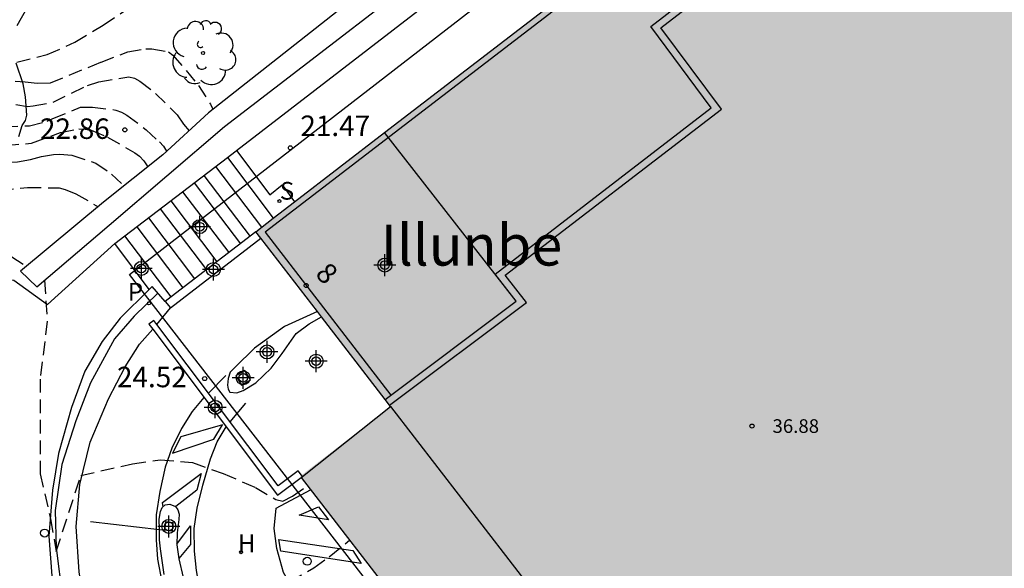
# Model space of a CAD drawing. Units: metres. Extents: x 583444 to 583794, y 4794290 to 4794541.
# Drawn here: x 583519 to 583555, y 4794456 to 4794476 of the extents above; entities that cross this region are included whole.
import ezdxf
from ezdxf.enums import TextEntityAlignment as Align

# ---------------------------------------------------------------- set-up
doc = ezdxf.new("R2010")
doc.units = ezdxf.units.M
doc.header["$MEASUREMENT"] = 0
doc.linetypes.add('TRAZOS_NORMALES', pattern=[0.75, 0.5, -0.25])
for name, color, linetype in [('020194', 31, 'TRAZOS_NORMALES'), ('020195', 30, 'TRAZOS_NORMALES'), ('020204', 9, 'Continuous'), ('020308', 9, 'Continuous'), ('050102', 4, 'Continuous'), ('060108', 9, 'Continuous'), ('060113', 4, 'Continuous'), ('060117', 9, 'Continuous'), ('060124', 9, 'Continuous'), ('060141', 9, 'Continuous'), ('070105', 6, 'Continuous'), ('070106', 6, 'Continuous'), ('070114', 9, 'Continuous'), ('080110', 9, 'Continuous'), ('080125', 6, 'Continuous'), ('080201', 9, 'Continuous'), ('080202', 9, 'Continuous'), ('080303', 9, 'Continuous'), ('080304', 9, 'Continuous'), ('080308', 9, 'Continuous'), ('100106', 63, 'Continuous'), ('100107', 3, 'Continuous'), ('100202', 3, 'Continuous'), ('200204', 4, 'Continuous'), ('200304', 4, 'Continuous'), ('210102', 4, 'Continuous'), ('210201', 9, 'Continuous'), ('210204', 9, 'Continuous'), ('210301', 9, 'Continuous'), ('210304', 9, 'Continuous'), ('260101', 9, 'Continuous'), ('260202', 9, 'Continuous'), ('990501', 21, 'Continuous'), ('C_Edificios', 5, 'Continuous'), ('Centroides', 1, 'Continuous')]:
    doc.layers.add(name, color=color, linetype=linetype)
for name, color, linetype, lineweight in [('080111', 7, 'Continuous', 30), ('080118', 7, 'Continuous', 30), ('120108', 7, 'Continuous', 30)]:
    doc.layers.add(name, color=color, linetype=linetype, lineweight=lineweight)
doc.styles.add('ARIAL', font='arial.ttf', dxfattribs={"height": 1})
doc.styles.add('ARIALI', font='ariali.ttf', dxfattribs={"height": 1})
doc.styles.add('ROMANS', font='romans__.ttf', dxfattribs={"height": 1})
doc.styles.get("Standard").update_dxf_attribs({"font": 'arial.ttf'})

# ---------------------------------------------------------------- blocks, each defined once
blk = doc.blocks.new('Centroide')
for points in [[(0, -0.402), (0, 0.402)], [(0.402, 0), (-0.402, 0)]]:
    blk.add_lwpolyline(points)
for radius in [0.256, 0.159]:
    blk.add_circle((0, 0), radius)
blk = doc.blocks.new('HIDRAN')
blk.add_circle((0, 0), 0.055)
blk = doc.blocks.new('PLUVI1')
blk.add_circle((0, 0), 0.055)
blk = doc.blocks.new('HUEPIV')
blk.add_circle((0, 0), 0.145)
blk = doc.blocks.new('BloquePortal')
blk.add_circle((0, 0), 0.075)
at = {"flags": 5}
blk.add_attdef('INDICE', text='', height=0.75, dxfattribs=at).set_placement((0, 0), align=Align.MIDDLE_CENTER)
blk = doc.blocks.new('SANEA')
blk.add_circle((0, 0), 0.055)
blk = doc.blocks.new('COTAPU')
blk.add_circle((0, 0), 0.075)
blk = doc.blocks.new('ARBOL')
blk.add_circle((0, 0), 0.0587)
for centre, radius, start, end in [((-0.28, 0.855), 0.3, 359.2878, 173.6078), ((0.097, 0.97), 0.21, 23.1565, 160.4665), ((0.438, 0.881), 0.24, 301.578, 139.328), ((-0.564, 0.381), 0.532, 92.28, 254.58), ((0.656, 0.288), 0.443, 319.8556, 114.7656), ((-0.091, 0.321), 0.12, 119.14, 310.56), ((0.819, -0.249), 0.383, 235.5275, 62.0275), ((-0.556, -0.339), 0.555, 142.64, 266.54), ((-0.039, -0.384), 0.21, 189.64, 323.88), ((0.299, -0.624), 0.532, 224.67, 0.24), ((-0.301, -0.676), 0.45, 213.78, 295.32)]:
    blk.add_arc(centre, radius, start, end)
blk = doc.blocks.new('PUNTO')
blk.add_circle((0, 0), 0.075)

msp = doc.modelspace()

# ---------------------------------------------------------------- hatches: boundary and pattern name
at = {"layer": '990501'}
msp.add_hatch(color=256, dxfattribs=at).paths.add_polyline_path([(583635.942, 4794485.843), (583623.847, 4794501.437), (583613.999, 4794514.137), (583617.223, 4794516.604), (583611.919, 4794523.43), (583608.375, 4794520.763), (583603.939, 4794526.968), (583587.126, 4794513.983), (583552.42, 4794487.163), (583527.778, 4794468.226), (583532.715, 4794461.82), (583529.401, 4794459.266), (583534.567, 4794452.572), (583537.91, 4794455.079), (583559.579, 4794426.963), (583582.293, 4794444.427), (583595.817, 4794454.913), (583599.705, 4794457.928), (583617.073, 4794471.358)], flags=0)

# ---------------------------------------------------------------- linework, layer by layer
at = {"layer": '020194'}
for points, elevation in [([(583519.029, 4794474.434), (583520.145, 4794474.711), (583521.157, 4794475.161), (583522.188, 4794475.793), (583524.01, 4794477.004)], 21.14), ([(583508.115, 4794474.396), (583508.75, 4794474.685), (583509.39, 4794474.9), (583510.255, 4794475.02), (583511.358, 4794475.05), (583512.501, 4794474.875), (583513.429, 4794474.584), (583514.927, 4794474.169), (583516.013, 4794473.96), (583517.141, 4794473.82), (583518.222, 4794473.781), (583519.338, 4794473.712), (583519.769, 4794473.669), (583520.257, 4794473.675), (583522.115, 4794474.435), (583523.09, 4794474.815), (583523.749, 4794474.923), (583523.968, 4794474.92), (583524.581, 4794474.817), (583524.742, 4794474.694), (583525.684, 4794473.583), (583526.118, 4794472.889), (583526.21, 4794472.707)], 21.64), ([(583509.084, 4794473.129), (583509.515, 4794473.345), (583509.926, 4794473.448), (583510.577, 4794473.556), (583510.782, 4794473.548), (583511.883, 4794473.335), (583513.084, 4794473.129), (583514.248, 4794472.901), (583515.413, 4794472.702), (583517.644, 4794472.277), (583518.568, 4794472.079), (583519.488, 4794472.101), (583520.146, 4794472.266), (583520.345, 4794472.371), (583521.358, 4794472.781), (583521.797, 4794472.785), (583522.651, 4794472.68), (583522.856, 4794472.6), (583523.053, 4794472.493), (583523.77, 4794471.958), (583524.248, 4794471.509), (583524.395, 4794471.352), (583524.514, 4794471.168)], 22.64), ([(583509.647, 4794472.393), (583510.253, 4794472.668), (583510.925, 4794472.783), (583511.151, 4794472.761), (583511.589, 4794472.708), (583512.676, 4794472.439), (583514.01, 4794472.147), (583517.497, 4794471.535), (583518.599, 4794471.386), (583519.568, 4794471.464), (583520.631, 4794471.86), (583521.296, 4794471.989), (583521.537, 4794471.981), (583521.755, 4794471.937), (583522.354, 4794471.685), (583523.354, 4794471.112), (583523.523, 4794470.984), (583523.677, 4794470.82), (583523.825, 4794470.599)], 23.14), ([(583510.149, 4794471.765), (583510.644, 4794471.98), (583510.87, 4794472.02), (583511.959, 4794472.062), (583513.061, 4794471.92), (583514.211, 4794471.608), (583514.683, 4794471.449), (583515.883, 4794471.094), (583516.92, 4794470.868), (583518.085, 4794470.725), (583519.054, 4794470.782), (583519.528, 4794470.871), (583519.932, 4794470.974), (583520.378, 4794471.056), (583520.604, 4794471.061), (583521.042, 4794471.023), (583521.924, 4794470.734), (583522.493, 4794470.334), (583522.953, 4794469.901)], 23.64), ([(583510.553, 4794471.238), (583510.986, 4794471.369), (583511.905, 4794471.377), (583513.175, 4794471.043), (583514.592, 4794470.573), (583514.79, 4794470.487), (583514.994, 4794470.422), (583517.223, 4794469.791), (583518.404, 4794469.755), (583519.422, 4794469.84), (583520.581, 4794469.831), (583520.8, 4794469.766), (583521.195, 4794469.615), (583522.005, 4794469.135)], 24.14), ([(583525.646, 4794453.954), (583529.013, 4794455.403), (583529.907, 4794455.907), (583530.468, 4794456.319), (583531.207, 4794456.925)], 25.14)]:
    msp.add_lwpolyline(points, dxfattribs=dict(at, elevation=elevation))
at = {"layer": '020195'}
for points, elevation in [([(583508.497, 4794473.897), (583508.977, 4794474.133), (583510.032, 4794474.394), (583510.265, 4794474.386), (583511.458, 4794474.222), (583512.489, 4794474.009), (583513.265, 4794473.813), (583514.253, 4794473.615), (583516.301, 4794473.247), (583518.257, 4794472.993), (583519.422, 4794472.815), (583519.627, 4794472.835), (583520.356, 4794472.964), (583521.611, 4794473.578), (583522.03, 4794473.716), (583523.134, 4794473.899), (583523.338, 4794473.841), (583523.535, 4794473.734), (583524.112, 4794473.291), (583524.898, 4794472.508), (583525.136, 4794472.16), (583525.335, 4794471.923)], 22.14), ([(583510.994, 4794470.662), (583512.098, 4794470.648), (583512.747, 4794470.502), (583513.825, 4794470.049), (583514.734, 4794469.547), (583515.712, 4794468.94), (583515.895, 4794468.804), (583516.655, 4794468.368), (583517.465, 4794467.987), (583518.846, 4794467.299), (583519.383, 4794466.955)], 24.64), ([(583520.047, 4794466.445), (583520.146, 4794464.942), (583519.885, 4794462.827), (583519.888, 4794459.358), (583520.262, 4794457.701), (583520.474, 4794456.513), (583521.374, 4794459.298), (583523.264, 4794459.72), (583524.274, 4794459.869), (583525.457, 4794459.77), (583526.59, 4794459.363), (583527.767, 4794458.856), (583528.512, 4794458.411), (583528.766, 4794458.352), (583529.122, 4794458.534), (583529.705, 4794458.945)], 24.64)]:
    msp.add_lwpolyline(points, dxfattribs=dict(at, elevation=elevation))
at = {"layer": '050102', "flags": 128}
msp.add_lwpolyline([(583524.197, 4794465.969), (583523.322, 4794465.123), (583522.61, 4794464.303), (583521.724, 4794462.681), (583521.19, 4794461.296), (583520.679, 4794459.694), (583520.436, 4794458.007), (583520.466, 4794456.638), (583520.703, 4794454.809), (583521.055, 4794453.407), (583521.933, 4794451.406), (583523.24, 4794449.37), (583525.062, 4794447.648), (583526.839, 4794446.383), (583529.86, 4794444.104), (583532.268, 4794442.103), (583534.01, 4794440.382), (583537.098, 4794437.297), (583539.2, 4794434.657), (583542.168, 4794430.849), (583542.596, 4794430.25), (583542.71, 4794430.09), (583544.789, 4794427.18), (583549.093, 4794421.497)], dxfattribs=at)
at = {"layer": '060108', "flags": 128}
for points in [[(583512.15, 4794468.62), (583513.209, 4794467.89), (583514.028, 4794467.434), (583515.345, 4794466.961), (583517.148, 4794466.689), (583518.926, 4794466.442), (583520.148, 4794465.553), (583522.616, 4794467.788)], [(583522.616, 4794467.788), (583522.987, 4794468.072)], [(583523.872, 4794466.101), (583522.616, 4794467.788)], [(583523.872, 4794466.101), (583522.811, 4794465.052), (583522.152, 4794464.204), (583521.516, 4794463.114), (583521.037, 4794461.781), (583520.552, 4794460.099), (583520.341, 4794458.76), (583520.205, 4794457.072), (583520.315, 4794455.62)], [(583524.459, 4794465.668), (583523.985, 4794466.213), (583523.872, 4794466.101)], [(583524.157, 4794464.818), (583524.654, 4794465.44)], [(583530.037, 4794465.295), (583528.834, 4794464.754), (583527.729, 4794463.956), (583527.029, 4794463.263), (583526.845, 4794463.077), (583526.773, 4794462.846), (583526.743, 4794462.597), (583526.766, 4794462.45), (583526.833, 4794462.346), (583527.09, 4794462.324), (583527.315, 4794462.406), (583527.784, 4794462.682), (583528.344, 4794463.223), (583528.74, 4794463.758), (583529.251, 4794464.489), (583529.73, 4794464.85), (583530.188, 4794465.099)], [(583524.252, 4794457.319), (583524.243, 4794457.688), (583524.29, 4794457.979), (583524.353, 4794458.124), (583524.458, 4794458.217), (583524.63, 4794458.24), (583524.844, 4794458.159), (583524.919, 4794458.029), (583524.968, 4794457.873), (583524.965, 4794457.675), (583524.896, 4794457.187), (583524.889, 4794456.757), (583524.966, 4794456.24), (583525.118, 4794455.558)], [(583524.423, 4794455.664), (583524.284, 4794456.612), (583524.255, 4794456.931), (583524.252, 4794457.319)]]:
    msp.add_lwpolyline(points, dxfattribs=at)
at = {"layer": '060113', "flags": 128}
msp.add_lwpolyline([(583555.764, 4794414.512), (583546.469, 4794426.588), (583540.797, 4794433.878), (583537.459, 4794438.042), (583534.584, 4794441.017), (583533.342, 4794442.138), (583529.61, 4794445.235), (583527.04, 4794447.185), (583525.635, 4794448.175), (583523.969, 4794449.68), (583522.792, 4794451.391), (583522.038, 4794452.853), (583521.527, 4794454.338), (583521.31, 4794455.764), (583521.204, 4794457.43), (583521.337, 4794458.958), (583521.713, 4794460.508), (583522.384, 4794462.106), (583522.995, 4794463.277), (583523.519, 4794464.1), (583524.005, 4794464.647)], dxfattribs=at)
at = {"layer": '060117', "flags": 128}
for points in [[(583522.987, 4794468.072), (583526.739, 4794470.939), (583527.007, 4794471.144), (583527.069, 4794471.192)], [(583527.069, 4794471.192), (583528.293, 4794469.575), (583528.749, 4794469.936), (583529.198, 4794469.318)], [(583524.679, 4794465.837), (583522.987, 4794468.072)]]:
    msp.add_lwpolyline(points, dxfattribs=at)
at = {"layer": '060124', "flags": 128}
msp.add_lwpolyline([(583527.069, 4794471.192), (583583.691, 4794514.834), (583602.412, 4794529.032), (583603.939, 4794526.968)], dxfattribs=at)
at = {"layer": '060141', "flags": 128}
for points in [[(583526.739, 4794470.939), (583528.419, 4794468.719)], [(583526.308, 4794470.61), (583527.989, 4794468.389)], [(583525.88, 4794470.282), (583527.567, 4794468.053)], [(583525.526, 4794470.012), (583527.213, 4794467.782)], [(583524.666, 4794469.355), (583526.355, 4794467.123)], [(583525.099, 4794469.686), (583526.788, 4794467.455)], [(583524.279, 4794469.059), (583525.969, 4794466.826)], [(583523.846, 4794468.729), (583525.537, 4794466.495)], [(583523.42, 4794468.403), (583525.111, 4794466.168)]]:
    msp.add_lwpolyline(points, dxfattribs=at)
at = {"layer": '070105', "flags": 128}
for points in [[(583524.654, 4794465.44), (583527.966, 4794467.982)], [(583527.783, 4794468.219), (583524.679, 4794465.837)], [(583524.679, 4794465.837), (583524.459, 4794465.668)], [(583524.459, 4794465.668), (583524.654, 4794465.44)]]:
    msp.add_lwpolyline(points, dxfattribs=at)
at = {"layer": '070106', "flags": 128}
msp.add_lwpolyline([(583521.731, 4794457.611), (583524.252, 4794457.319), (583524.434, 4794457.298)], dxfattribs=at)
at = {"layer": '070114', "flags": 128}
for points in [[(583527.258, 4794462.597), (583527.584, 4794462.791), (583527.379, 4794463.136), (583527.053, 4794462.942), (583527.258, 4794462.597)], [(583524.434, 4794457.298), (583524.723, 4794457.265), (583524.756, 4794457.559), (583524.467, 4794457.592), (583524.434, 4794457.298)]]:
    msp.add_lwpolyline(points, dxfattribs=at)
at = {"layer": '080110', "flags": 128}
for points in [[(583532.516, 4794462.078), (583537.313, 4794465.679), (583536.537, 4794466.673), (583544.456, 4794472.765), (583542.241, 4794475.738), (583552.693, 4794483.814), (583550.912, 4794486.088)], [(583532.715, 4794461.82), (583537.91, 4794455.079)]]:
    msp.add_lwpolyline(points, dxfattribs=at)
at = {"layer": '080111', "flags": 128}
for points in [[(583532.495, 4794471.851), (583552.42, 4794487.163), (583587.126, 4794513.983), (583603.939, 4794526.968)], [(583529.198, 4794469.318), (583532.495, 4794471.851)], [(583527.783, 4794468.219), (583528.419, 4794468.719), (583529.198, 4794469.318)], [(583527.966, 4794467.982), (583527.783, 4794468.219)], [(583530.037, 4794465.295), (583527.966, 4794467.982)], [(583530.188, 4794465.099), (583530.037, 4794465.295)], [(583532.517, 4794462.078), (583530.188, 4794465.099)], [(583529.486, 4794459.259), (583532.715, 4794461.82), (583532.517, 4794462.078)], [(583529.437, 4794459.219), (583529.486, 4794459.259)], [(583529.437, 4794459.219), (583534.567, 4794452.572)]]:
    msp.add_lwpolyline(points, dxfattribs=at)
at = {"layer": '080118', "flags": 128}
msp.add_lwpolyline([(583532.517, 4794462.078), (583537.313, 4794465.679), (583532.495, 4794471.851)], dxfattribs=at)
at = {"layer": '080125', "flags": 128}
for points in [[(583551.305, 4794486.018), (583528.121, 4794468.203), (583532.722, 4794462.232)], [(583532.675, 4794461.865), (583537.689, 4794465.629), (583536.911, 4794466.626), (583544.825, 4794472.714), (583542.61, 4794475.687), (583553.067, 4794483.767), (583551.305, 4794486.018)]]:
    msp.add_lwpolyline(points, dxfattribs=at)
at = {"layer": '100106', "color": 63, "flags": 128}
for points in [[(583519.043, 4794475.771), (583519.405, 4794476.427)], [(583519.106, 4794471.706), (583519.227, 4794472.111), (583519.353, 4794472.298), (583519.394, 4794472.497), (583519.349, 4794473.16), (583519.262, 4794473.645), (583519.001, 4794474.398)]]:
    msp.add_lwpolyline(points, dxfattribs=at)
at = {"layer": '100107', "flags": 128}
msp.add_lwpolyline([(583577.548, 4794512.292), (583570.625, 4794507.028), (583562.983, 4794501.09), (583555.514, 4794495.031), (583548.27, 4794489.425), (583539.972, 4794483.106), (583532.142, 4794477.392), (583526.047, 4794472.578), (583524.377, 4794471.042), (583522.207, 4794469.303), (583519.163, 4794466.772), (583519.761, 4794466.2), (583522.408, 4794468.468), (583526.628, 4794472.075), (583536.163, 4794479.418), (583546.474, 4794487.125), (583558.048, 4794496.208), (583570.774, 4794506.227), (583583.92, 4794516.159)], dxfattribs=at)
at = {"layer": '120108', "flags": 128}
msp.add_lwpolyline([(583604.102, 4794471.159), (583581.056, 4794512.796), (583604.511, 4794532.714), (583646.122, 4794478.971), (583611.863, 4794437.634), (583563.277, 4794414.827), (583523.149, 4794466.654), (583549.062, 4794486.718), (583576.186, 4794459.713), (583576.029, 4794459.555), (583581.851, 4794453.779), (583594.692, 4794459.811), (583604.102, 4794471.159)], close=True, dxfattribs=at)
at = {"layer": '210102', "flags": 128}
for points in [[(583524.157, 4794464.818), (583524.04, 4794464.973), (583523.861, 4794464.838), (583524.005, 4794464.647)], [(583524.005, 4794464.647), (583528.579, 4794458.568), (583529.437, 4794459.219)], [(583529.451, 4794459.305), (583529.329, 4794459.466), (583528.599, 4794458.913), (583524.157, 4794464.818)], [(583529.486, 4794459.259), (583529.451, 4794459.305)]]:
    msp.add_lwpolyline(points, dxfattribs=at)
at = {"layer": '260101', "flags": 128}
for points in [[(583526.68, 4794462.959), (583526.044, 4794462.31)], [(583525.88, 4794462.155), (583525.445, 4794461.631), (583525.056, 4794461.009), (583524.7, 4794460.293), (583524.465, 4794459.602), (583524.269, 4794458.702), (583524.134, 4794457.853), (583524.127, 4794456.934), (583524.175, 4794456.228), (583524.333, 4794455.399)], [(583526.839, 4794461.253), (583527.41, 4794461.941)], [(583524.725, 4794460.108), (583526.247, 4794460.624), (583526.557, 4794461.143), (583525.036, 4794460.705), (583524.725, 4794460.108)], [(583537.502, 4794443.18), (583535.882, 4794444.987), (583534.884, 4794445.967), (583533.937, 4794446.903), (583532.837, 4794447.911), (583531.574, 4794449.007), (583530.692, 4794449.685), (583529.835, 4794450.404), (583528.886, 4794451.177), (583527.809, 4794452.09), (583527.124, 4794452.755), (583526.434, 4794453.635), (583526, 4794454.391), (583525.722, 4794455.187), (583525.604, 4794455.816), (583525.53, 4794456.523), (583525.518, 4794457.348), (583525.634, 4794458.094), (583525.838, 4794458.941), (583526.121, 4794459.899), (583526.365, 4794460.523), (583526.69, 4794461.078)], [(583524.382, 4794458.149), (583524.368, 4794458.301), (583525.779, 4794459.368), (583525.622, 4794458.753), (583524.847, 4794458.155)], [(583539.865, 4794444.809), (583538.568, 4794446.396), (583536.956, 4794448.152), (583535.36, 4794449.673), (583533.191, 4794451.533), (583531.037, 4794453.298), (583529.732, 4794454.421), (583529.167, 4794455.076), (583528.791, 4794455.744), (583528.548, 4794456.617), (583528.449, 4794457.357), (583528.523, 4794458.095), (583529.78, 4794458.77)], [(583529.365, 4794457.842), (583530.076, 4794458.14), (583530.437, 4794457.669), (583529.365, 4794457.842)], [(583524.889, 4794456.781), (583525.385, 4794457.45), (583525.382, 4794456.762), (583524.965, 4794456.248)], [(583528.697, 4794456.516), (583528.627, 4794456.946), (583531.329, 4794456.545), (583531.64, 4794456.075), (583528.697, 4794456.516)]]:
    msp.add_lwpolyline(points, dxfattribs=at)

# ---------------------------------------------------------------- block references
at = {"layer": '020204', "rotation": 359.9987685839998}
for p in [(583522.985, 4794471.954, 22.855), (583529.045, 4794471.296, 21.469), (583525.907, 4794462.842, 24.52)]:
    msp.add_blockref('COTAPU', p, dxfattribs=at)
at = {"layer": '080201', "rotation": 359.9987685839998}
msp.add_blockref('PUNTO', (583545.947, 4794461.103, 36.875), dxfattribs=at)
at = {"layer": '080202', "rotation": 359.9987685839998}
msp.add_blockref('BloquePortal', (583529.624, 4794466.253), dxfattribs=at)
at = {"layer": '100202', "rotation": 359.9987685839998}
msp.add_blockref('ARBOL', (583525.848, 4794474.771), dxfattribs=at)
at = {"layer": '200204'}
msp.add_blockref('HIDRAN', (583527.241, 4794456.483, 25.14), dxfattribs=at)
at = {"layer": '210201', "rotation": 359.9987685839998}
msp.add_blockref('PLUVI1', (583523.867, 4794465.597, 24.314), dxfattribs=at)
at = {"layer": '210204', "rotation": 359.9987685839998}
msp.add_blockref('SANEA', (583528.644, 4794469.342, 21.6), dxfattribs=at)
at = {"layer": '260202', "rotation": 359.9987685839998}
for p in [(583520.046, 4794457.182), (583529.663, 4794456.152)]:
    msp.add_blockref('HUEPIV', p, dxfattribs=at)
at = {"layer": 'C_Edificios', "rotation": 359.9987685839998}
msp.add_blockref('Centroide', (583532.507, 4794467.002), dxfattribs=at)
at = {"layer": 'Centroides', "rotation": 359.9987685839998}
for p in [(583525.724, 4794468.407), (583523.588, 4794466.878), (583526.227, 4794466.838), (583528.189, 4794463.818), (583529.987, 4794463.478), (583527.315, 4794462.868), (583526.293, 4794461.789), (583524.594, 4794457.429)]:
    msp.add_blockref('Centroide', p, dxfattribs=at)

# ---------------------------------------------------------------- texts
at = {"layer": '020308', "style": 'ARIAL'}
for s, p in [('22.86', (583519.876, 4794471.622)), ('21.47', (583529.41, 4794471.727)), ('24.52', (583522.697, 4794462.525))]:
    msp.add_text(s, height=0.75, rotation=359.9988, dxfattribs=at).set_placement(p)
at = {"layer": '080303', "style": 'ARIAL'}
msp.add_text('36.88', height=0.5, rotation=359.9988, dxfattribs=at).set_placement((583546.697, 4794460.853))
at = {"layer": '080304', "style": 'ARIAL'}
msp.add_text('Illunbe', height=1.5, dxfattribs=at).set_placement((583532.348, 4794466.982))
at = {"layer": '080308', "style": 'ARIALI'}
msp.add_text('8', height=0.75, rotation=314.9988, dxfattribs=at).set_placement((583529.919, 4794466.635))
at = {"layer": '200304', "style": 'ROMANS'}
msp.add_text('H', height=0.65, dxfattribs=at).set_placement((583527.121, 4794456.482))
at = {"layer": '210301', "style": 'ROMANS'}
msp.add_text('P', height=0.65, rotation=359.9988, dxfattribs=at).set_placement((583523.092, 4794465.697))
at = {"layer": '210304', "style": 'ROMANS'}
msp.add_text('S', height=0.65, rotation=359.9988, dxfattribs=at).set_placement((583528.657, 4794469.396))

doc.saveas('drawing.dxf')
